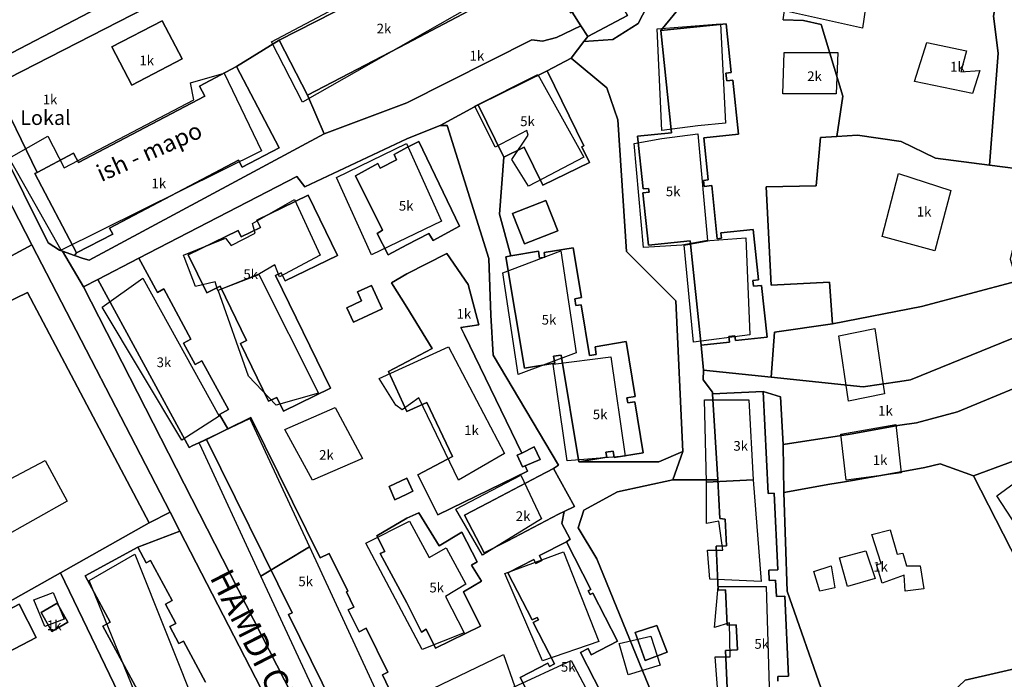
# Model space of a CAD drawing. Units: inches. Extents: x 3167 to 26728, y -445 to 9732.
# Drawn here: x 17764 to 17968, y 2043 to 2179 of the extents above; entities that cross this region are included whole.
import ezdxf
from ezdxf.enums import TextEntityAlignment as Align

# ---------------------------------------------------------------- set-up
doc = ezdxf.new("R2010")
doc.units = ezdxf.units.IN
doc.header["$MEASUREMENT"] = 0
doc.layers.add('buildingshp', color=7, linetype='Continuous', true_color=0xea2c0b)
for name, color, linetype in [('Godina_EMER', 7, 'Continuous'), ('Godina_NR-Kati', 7, 'Continuous'), ('Parcelat', 115, 'Continuous'), ('txt_rruge', 7, 'Continuous')]:
    doc.layers.add(name, color=color, linetype=linetype)
doc.styles.add('arial', font='ARIAL.TTF')
doc.styles.add('SYMAP', font='symap.shx')

msp = doc.modelspace()

# ---------------------------------------------------------------- linework, layer by layer
at = {"layer": 'buildingshp'}
for points in [[(17822.66, 2161.97), (17816.22, 2174.47), (17830.41, 2181.97), (17853.84, 2192.97), (17859.62, 2182.97), (17822.66, 2161.97)], [(17938.27, 2177.25), (17922.8, 2180.75), (17924.08, 2188.75), (17939.55, 2185.75), (17938.27, 2177.25)], [(17904.29, 2157.14), (17896.89, 2156.14), (17895.89, 2177.14), (17908.98, 2178.14), (17909.98, 2157.64), (17904.29, 2157.14)], [(17961.01, 2163.79), (17949.01, 2166.29), (17951.6, 2174.29), (17959.75, 2172.6), (17958.6, 2168.25), (17962.55, 2168.53), (17961.01, 2163.79)], [(17932.89, 2163.75), (17921.82, 2163.75), (17922.14, 2172.25), (17933.2, 2172.25), (17932.89, 2163.75)], [(17772.81, 2131.47), (17762.1, 2150.47), (17770.03, 2154.97), (17773.44, 2148.47), (17800.22, 2162.47), (17799.53, 2165.97), (17806.47, 2167.97), (17814.16, 2151.97), (17772.81, 2131.47)], [(17869.3, 2144.68), (17865.87, 2150.18), (17869.27, 2155.18), (17868.99, 2156.18), (17862.43, 2152.68), (17858.27, 2161.18), (17871.27, 2167.68), (17880.77, 2150.68), (17869.3, 2144.68)], [(17904.29, 2155.47), (17906.29, 2133.47), (17901.01, 2132.47), (17893.07, 2131.97), (17891.17, 2153.47), (17896.89, 2154.47), (17904.29, 2155.47)], [(17836.93, 2130.47), (17829.71, 2146.47), (17844.12, 2153.47), (17851.34, 2137.47), (17836.93, 2130.47)], [(17953.24, 2131.29), (17942.39, 2134.29), (17945.71, 2147.29), (17956.55, 2143.79), (17953.24, 2131.29)], [(17798.21, 2130.05), (17798.16, 2130.19), (17798.06, 2130.44), (17806.78, 2133.94), (17807.91, 2132.44), (17812.91, 2134.94), (17812.34, 2136.94), (17821, 2141.94), (17826.31, 2130.44), (17817.91, 2125.94), (17816.97, 2128.44), (17813.79, 2126.54), (17805.18, 2123.15), (17804.59, 2124.94), (17800.59, 2123.94), (17798.21, 2130.05)], [(17901.49, 2132.47), (17906.77, 2133.47), (17914.21, 2133.97), (17915.05, 2113.97), (17903.43, 2112.47), (17901.49, 2132.47)], [(17867.21, 2105.79), (17864.02, 2126.79), (17875.99, 2131.29), (17879.18, 2110.29), (17867.21, 2105.79)], [(17797.73, 2092.2), (17781.26, 2119.7), (17789.7, 2125.7), (17805.45, 2097.2), (17797.73, 2092.2)], [(17805.21, 2123.2), (17813.64, 2126.4), (17825.97, 2101.94), (17817.25, 2099.44), (17817.18, 2099.52), (17811.47, 2105.44), (17805.21, 2123.2)], [(17935.39, 2100.29), (17933.39, 2113.79), (17940.86, 2115.29), (17942.86, 2101.79), (17935.39, 2100.29)], [(17854.9, 2083.97), (17846.65, 2100.97), (17843.24, 2098.47), (17841.9, 2099.47), (17838.52, 2104.97), (17852.83, 2111.47), (17864.4, 2089.47), (17854.9, 2083.97)], [(17877.33, 2087.94), (17874.39, 2107.94), (17886.33, 2109.44), (17889.3, 2088.94), (17877.33, 2087.94)], [(17915.72, 2084.04), (17906.06, 2083.54), (17905.69, 2100.54), (17914.81, 2100.54), (17915.72, 2084.04)], [(17824.7, 2083.94), (17819.04, 2094.44), (17829.39, 2098.94), (17835.04, 2088.44), (17824.7, 2083.94)], [(17801.46, 2091.39), (17801.41, 2091.5), (17801.3, 2091.73), (17811.8, 2096.73), (17824.1, 2070.2), (17814.08, 2064.19), (17801.46, 2091.39)], [(17731.29, 2089.7), (17741.55, 2095.67), (17751.34, 2078.48), (17769.49, 2088.03), (17774.03, 2079.67), (17745.61, 2063.67), (17731.29, 2089.7)], [(17934.94, 2083.97), (17933.81, 2093.47), (17945.19, 2095.47), (17946.31, 2085.47), (17934.94, 2083.97)], [(17972.26, 2071.25), (17966.04, 2080.75), (17975.01, 2087.25), (17981.23, 2077.75), (17972.26, 2071.25)], [(17859.81, 2068.49), (17854.34, 2077.99), (17867.77, 2084.99), (17872.02, 2075.99), (17859.81, 2068.49)], [(17915.72, 2084.04), (17917.35, 2063.04), (17906.75, 2063.54), (17906.28, 2069.54), (17909.44, 2069.54), (17908.66, 2075.54), (17906.06, 2075.04), (17906.06, 2083.54), (17915.72, 2084.04)], [(17847.39, 2048.99), (17835.73, 2070.99), (17844.76, 2075.49), (17848.82, 2067.99), (17852.32, 2069.99), (17856.39, 2062.49), (17852.2, 2059.99), (17856.07, 2052.49), (17847.39, 2048.99)], [(17940.21, 2072.75), (17944.03, 2073.7), (17945.47, 2068.69), (17946.66, 2068.93), (17947.38, 2066.3), (17950.24, 2066.3), (17950.96, 2061.52), (17947.14, 2061.05), (17946.9, 2064.39), (17942.36, 2062.72), (17941.17, 2066.54), (17942.12, 2066.78), (17940.21, 2072.75)], [(17814.08, 2064.19), (17824.1, 2070.2), (17838.99, 2038.1), (17839.4, 2037.23), (17829.15, 2031.73), (17814.08, 2064.19)], [(17809.08, 1996.73), (17795.43, 2029.73), (17792.68, 2028.73), (17778.61, 2063.23), (17788.05, 2068.73), (17801.39, 2035.23), (17804.14, 2036.73), (17819.43, 2001.23), (17809.08, 1996.73)], [(17872.19, 2046.7), (17864.47, 2064.7), (17876.53, 2069.2), (17883.84, 2050.7), (17872.19, 2046.7)], [(17933.53, 2067.97), (17939.02, 2069.4), (17940.93, 2063.67), (17935.2, 2062), (17933.53, 2067.97)], [(17928.27, 2065.1), (17931.86, 2066.3), (17932.57, 2061.76), (17929.47, 2061.05), (17928.27, 2065.1)], [(17909.81, 2020.04), (17909.81, 2022.04), (17907.88, 2047.54), (17910.94, 2047.54), (17910.85, 2054.54), (17907.72, 2053.54), (17908.47, 2062.04), (17918.41, 2062.04), (17919.63, 2020.54), (17909.81, 2020.04)], [(17769.46, 2053.79), (17767.18, 2059.29), (17771.14, 2060.79), (17773.43, 2055.29), (17769.46, 2053.79)], [(17889.93, 2043.79), (17888.02, 2050.29), (17894.61, 2051.79), (17896.52, 2045.79), (17889.93, 2043.79)], [(17866.46, 2041.49), (17866.96, 2040.49), (17861.11, 2037.99), (17862.64, 2035.49), (17854.18, 2031.99), (17849.58, 2040.99), (17864.14, 2047.99), (17866.46, 2041.49)], [(17866.22, 2041.25), (17878.12, 2046.75), (17887.69, 2028.75), (17876.25, 2022.75), (17866.72, 2040.25), (17866.22, 2041.25)]]:
    msp.add_lwpolyline(points, close=True, dxfattribs=at)
at = {"layer": 'Parcelat'}
for points in [[(17844.23, 2228.5), (17881.88, 2248.05), (17887.23, 2236.78), (17844.23, 2214.77), (17753.04, 2167.25), (17749.74, 2165.53), (17664.61, 2121.18), (17657.56, 2117.51), (17650.27, 2127.24), (17662.64, 2133.7), (17844.23, 2228.5)], [(17844.23, 2214.77), (17887.23, 2236.78), (17888.22, 2234.39), (17888.7, 2233.19), (17844.23, 2209.12), (17759.03, 2165.51), (17754.95, 2163.42), (17753.04, 2167.25), (17844.23, 2214.77)], [(17889.78, 2230.53), (17885.64, 2228.25), (17888.13, 2223.71), (17886.82, 2222.85), (17888.49, 2214.13), (17875.21, 2207.67), (17876.79, 2205.11), (17862.27, 2197.66), (17855.06, 2194.25), (17844.23, 2188.26), (17817.85, 2174.77), (17809.04, 2169.34), (17801.35, 2165.29), (17802.46, 2163.24), (17776.4, 2149.54), (17775.34, 2151.44), (17767.83, 2147.49), (17759.03, 2165.51), (17844.23, 2209.12), (17888.7, 2233.19), (17889.78, 2230.53)], [(17886.88, 2184.96), (17887.68, 2185.38), (17886.16, 2188.34), (17887.39, 2188.97), (17885, 2193.62), (17883.17, 2192.68), (17876.79, 2205.11), (17875.21, 2207.67), (17888.49, 2214.13), (17892.64, 2192.48), (17895.79, 2192.37), (17895.5, 2185.05), (17891.95, 2178.24), (17886.76, 2174.92), (17880.78, 2174.51), (17881.6, 2175.57), (17889.8, 2179.88), (17886.88, 2184.96)], [(17966.19, 2184.38), (17969.44, 2205.55), (17971.46, 2206.9), (17976.62, 2202.27), (17984.19, 2197.42), (17990.27, 2193.57), (17988.05, 2188.65), (17984.98, 2178.55), (17985.15, 2171.9), (17980.03, 2161.22), (17974.08, 2151.7), (17973.16, 2147.89), (17964.5, 2149), (17966.29, 2172.12), (17965.32, 2179.76), (17966.19, 2184.38)], [(17880.13, 2177.75), (17875.13, 2175.38), (17872.23, 2174.61), (17870.03, 2174.85), (17844.23, 2161.88), (17827.16, 2155.46), (17823.69, 2163.42), (17844.23, 2174.1), (17860.79, 2182.88), (17855.06, 2194.25), (17862.27, 2197.66), (17867.58, 2187.31), (17874.28, 2190.75), (17875.16, 2189.03), (17873.93, 2188.4), (17878.03, 2180.42), (17878.37, 2180.6), (17880.13, 2177.75)], [(17844.23, 2174.1), (17823.69, 2163.42), (17817.85, 2174.77), (17844.23, 2188.26), (17855.06, 2194.25), (17860.79, 2182.88), (17844.23, 2174.1)], [(17926.1, 2178.89), (17921.94, 2179.03), (17922.44, 2182.81), (17919.8, 2183.57), (17923.18, 2190.24), (17943.13, 2188.33), (17945.97, 2188.11), (17946.25, 2190.45), (17955.24, 2189.38), (17955.14, 2186.45), (17966.19, 2184.38), (17965.32, 2179.76), (17966.29, 2172.12), (17964.5, 2149), (17953.38, 2150.42), (17946.29, 2153.85), (17937.25, 2155.17), (17932.98, 2154.91), (17934.25, 2163.25), (17929.73, 2178.05), (17926.1, 2178.89)], [(17881.6, 2175.57), (17880.13, 2177.75), (17878.37, 2180.6), (17886.88, 2184.96), (17889.8, 2179.88), (17881.6, 2175.57)], [(17880.13, 2177.75), (17881.6, 2175.57), (17880.78, 2174.51), (17878.15, 2171.1), (17873.16, 2168.46), (17858.91, 2161.44), (17851.09, 2157.2), (17850.91, 2157.11), (17844.23, 2154.45), (17823.15, 2144.52), (17821.45, 2146.65), (17788.89, 2129.79), (17780.42, 2125.41), (17777.46, 2123.88), (17773.1, 2131.24), (17775.59, 2130.36), (17777.36, 2129.73), (17778.62, 2129.37), (17827.16, 2155.46), (17844.23, 2161.88), (17870.03, 2174.85), (17872.23, 2174.61), (17875.13, 2175.38), (17880.13, 2177.75)], [(17793.69, 2178.82), (17783.3, 2173.41), (17787.4, 2165.53), (17797.79, 2170.95), (17793.69, 2178.82)], [(17793.69, 2178.82), (17797.79, 2170.95), (17787.4, 2165.53), (17783.3, 2173.41), (17793.69, 2178.82)], [(17904.98, 2111.82), (17902.72, 2133.41), (17894.09, 2132.51), (17892.96, 2143.31), (17894.22, 2143.44), (17894.14, 2144.2), (17892.98, 2144.08), (17891.84, 2154.97), (17898.85, 2155.7), (17896.65, 2176.78), (17910.12, 2178.19), (17911.17, 2168.11), (17910.08, 2167.99), (17910.25, 2166.41), (17911.55, 2166.54), (17912.71, 2155.37), (17905.52, 2154.62), (17906.42, 2145.95), (17905.46, 2145.85), (17905.59, 2144.62), (17907.16, 2144.79), (17908.3, 2133.82), (17909.17, 2133.91), (17909.05, 2135.01), (17915.72, 2135.71), (17916.81, 2125.3), (17915.65, 2125.18), (17915.77, 2123.99), (17917.47, 2124.17), (17918.59, 2113.47), (17912.06, 2112.79), (17911.96, 2113.78), (17910.71, 2113.65), (17910.84, 2112.43), (17904.98, 2111.82)], [(17775.98, 2130.89), (17783.49, 2134.78), (17782.78, 2135.96), (17809.46, 2150), (17810.22, 2148.57), (17817.86, 2152.58), (17809.04, 2169.34), (17817.85, 2174.77), (17823.69, 2163.42), (17827.16, 2155.46), (17778.62, 2129.37), (17777.36, 2129.73), (17775.59, 2130.36), (17775.98, 2130.89)], [(17864.22, 2150.66), (17868.41, 2152.72), (17872.29, 2144.84), (17881.91, 2149.58), (17880.34, 2152.77), (17880.78, 2152.99), (17873.16, 2168.46), (17878.15, 2171.1), (17885.5, 2164.94), (17887.78, 2158.36), (17889.58, 2131.15), (17899.72, 2120.96), (17901.22, 2089.91), (17896.24, 2087.78), (17879.72, 2087.76), (17885.48, 2088.71), (17885.31, 2089.74), (17886.81, 2089.99), (17887.03, 2088.64), (17893.01, 2089.63), (17891.27, 2100.16), (17889.81, 2099.92), (17889.64, 2100.94), (17891.38, 2101.23), (17889.51, 2112.59), (17883.07, 2111.52), (17883.33, 2109.93), (17881.91, 2109.7), (17880.17, 2120.19), (17879.11, 2120.01), (17878.88, 2121.42), (17880.25, 2121.65), (17878.55, 2131.95), (17872.55, 2130.97), (17872.71, 2130.01), (17871.62, 2129.83), (17871.39, 2131.21), (17865.66, 2130.27), (17863.34, 2138.86), (17864.22, 2150.66)], [(17782.78, 2135.96), (17783.49, 2134.78), (17775.98, 2130.89), (17767.37, 2147.26), (17767.83, 2147.49), (17775.34, 2151.44), (17776.4, 2149.54), (17802.46, 2163.24), (17801.35, 2165.29), (17809.04, 2169.34), (17817.86, 2152.58), (17810.22, 2148.57), (17809.46, 2150), (17782.78, 2135.96)], [(17873.16, 2168.46), (17880.78, 2152.99), (17880.34, 2152.77), (17881.91, 2149.58), (17872.29, 2144.84), (17868.41, 2152.72), (17864.22, 2150.66), (17858.91, 2161.44), (17873.16, 2168.46)], [(17759.03, 2165.51), (17767.83, 2147.49), (17767.37, 2147.26), (17775.98, 2130.89), (17775.59, 2130.36), (17773.1, 2131.24), (17772.48, 2131.46), (17770.16, 2132.93), (17754.95, 2163.42), (17759.03, 2165.51)], [(17762.57, 2130.31), (17756.61, 2142.24), (17719.54, 2123.75), (17725.5, 2111.81), (17724.59, 2110.04), (17720.3, 2108.03), (17721.92, 2104.56), (17720, 2103.66), (17721.19, 2101.11), (17709.29, 2095.35), (17721.68, 2072.03), (17698.7, 2061.1), (17698.4, 2061), (17669.25, 2118.36), (17752.04, 2161.08), (17766.79, 2132.54), (17762.57, 2130.31)], [(17844.23, 2132.57), (17840.33, 2130.46), (17838.08, 2134.9), (17839.18, 2135.6), (17833.59, 2146.82), (17838.19, 2149.36), (17838.69, 2148.39), (17842.04, 2150.12), (17841.55, 2151.19), (17844.23, 2152.61), (17846.68, 2153.88), (17855.08, 2136.42), (17849.62, 2133.44), (17848.74, 2134.86), (17844.23, 2132.57)], [(17844.23, 2132.57), (17848.74, 2134.86), (17849.62, 2133.44), (17855.08, 2136.42), (17846.68, 2153.88), (17844.23, 2152.61), (17841.55, 2151.19), (17842.04, 2150.12), (17838.69, 2148.39), (17838.19, 2149.36), (17833.59, 2146.82), (17839.18, 2135.6), (17838.08, 2134.9), (17840.33, 2130.46), (17844.23, 2132.57)], [(17964.5, 2149), (17973.16, 2147.89), (17968.78, 2129.57), (17970.16, 2125.07), (17950.47, 2119.82), (17932.07, 2116.23), (17931.48, 2124.82), (17919.42, 2124.25), (17918.41, 2144.54), (17928.76, 2144.76), (17929.63, 2154.72), (17932.98, 2154.91), (17937.25, 2155.17), (17946.29, 2153.85), (17953.38, 2150.42), (17964.5, 2149)], [(17828.42, 2102.96), (17818.7, 2098.24), (17817.33, 2101.06), (17815.65, 2100.25), (17809.83, 2112.21), (17811.09, 2112.82), (17805.66, 2124), (17802.89, 2122.65), (17799.06, 2130.52), (17809.36, 2135.53), (17810, 2134.22), (17813.98, 2136.15), (17813.25, 2137.65), (17823.83, 2142.79), (17829.86, 2130.37), (17819.07, 2125.13), (17818.25, 2126.8), (17817.1, 2126.25), (17828.42, 2102.96)], [(17828.42, 2102.96), (17817.1, 2126.25), (17818.25, 2126.8), (17819.07, 2125.13), (17829.86, 2130.37), (17823.83, 2142.79), (17813.25, 2137.65), (17813.98, 2136.15), (17810, 2134.22), (17809.36, 2135.53), (17799.06, 2130.52), (17802.89, 2122.65), (17805.66, 2124), (17811.09, 2112.82), (17809.83, 2112.21), (17815.65, 2100.25), (17817.33, 2101.06), (17818.7, 2098.24), (17828.42, 2102.96)], [(17868.49, 2132.79), (17866.05, 2139.04), (17872.93, 2141.72), (17875.37, 2135.47), (17868.49, 2132.79)], [(17868.49, 2132.79), (17875.37, 2135.47), (17872.93, 2141.72), (17866.05, 2139.04), (17868.49, 2132.79)], [(17790.98, 2075.17), (17765.86, 2122.73), (17736.44, 2108.49), (17735.17, 2111.21), (17726.03, 2106.95), (17724.59, 2110.04), (17725.5, 2111.81), (17762.57, 2130.31), (17766.79, 2132.54), (17795.3, 2077.35), (17790.98, 2075.17)], [(17865.66, 2130.27), (17871.39, 2131.21), (17871.62, 2129.83), (17872.71, 2130.01), (17872.55, 2130.97), (17878.55, 2131.95), (17880.25, 2121.65), (17878.88, 2121.42), (17879.11, 2120.01), (17880.17, 2120.19), (17881.91, 2109.7), (17883.33, 2109.93), (17883.07, 2111.52), (17889.51, 2112.59), (17891.38, 2101.23), (17889.64, 2100.94), (17889.81, 2099.92), (17891.27, 2100.16), (17893.01, 2089.63), (17887.03, 2088.64), (17886.81, 2089.99), (17885.31, 2089.74), (17885.48, 2088.71), (17879.72, 2087.76), (17876.08, 2109.8), (17874.52, 2109.55), (17874.76, 2108.1), (17868.47, 2107.06), (17864.66, 2130.1), (17865.66, 2130.27)], [(17799.99, 2091.1), (17799.25, 2090.72), (17780.42, 2125.41), (17788.89, 2129.79), (17792.71, 2122.73), (17794.01, 2123.44), (17799.62, 2113.1), (17798.09, 2112.27), (17800.48, 2107.85), (17801.9, 2108.63), (17807.37, 2098.55), (17805.51, 2097.54), (17807.24, 2094.58), (17806.43, 2094.18), (17802.82, 2092.4), (17799.99, 2091.1)], [(17856.84, 2124.35), (17859.04, 2116.03), (17855.37, 2115.48), (17856.1, 2113.98), (17867.96, 2089.56), (17866.99, 2089.12), (17868.06, 2086.7), (17868.65, 2086.96), (17869.12, 2085.8), (17850.58, 2076.8), (17846.49, 2085.08), (17853.6, 2088.89), (17848.3, 2100.03), (17844.23, 2098.12), (17840.38, 2106.42), (17844.23, 2108.37), (17849.43, 2111.17), (17844.23, 2119.67), (17841.06, 2124.7), (17844.23, 2126.55), (17852.46, 2130.76), (17856.84, 2124.35)], [(17856.84, 2124.35), (17852.46, 2130.76), (17844.23, 2126.55), (17841.06, 2124.7), (17844.23, 2119.67), (17849.43, 2111.17), (17844.23, 2108.37), (17840.38, 2106.42), (17844.23, 2098.12), (17848.3, 2100.03), (17853.6, 2088.89), (17846.49, 2085.08), (17850.58, 2076.8), (17869.12, 2085.8), (17868.65, 2086.96), (17871.72, 2088.24), (17870.49, 2090.88), (17867.96, 2089.56), (17856.1, 2113.98), (17855.37, 2115.48), (17859.04, 2116.03), (17856.84, 2124.35)], [(17946.04, 2104.36), (17938.43, 2103.25), (17919.41, 2105.25), (17920.13, 2114.54), (17932.07, 2116.23), (17950.47, 2119.82), (17970.16, 2125.07), (17973.26, 2114.87), (17948.22, 2104.67), (17946.04, 2104.36)], [(17833.2, 2116.57), (17839.14, 2119.35), (17836.88, 2124.16), (17834.01, 2122.82), (17834.87, 2120.98), (17831.81, 2119.54), (17833.2, 2116.57)], [(17833.2, 2116.57), (17831.81, 2119.54), (17834.87, 2120.98), (17834.01, 2122.82), (17836.88, 2124.16), (17839.14, 2119.35), (17833.2, 2116.57)], [(17736.44, 2108.49), (17765.86, 2122.73), (17790.98, 2075.17), (17772.69, 2064.88), (17735.58, 2044.01), (17724.28, 2066.75), (17721.68, 2072.03), (17709.29, 2095.35), (17721.19, 2101.11), (17722.15, 2099.06), (17737.5, 2106.21), (17736.44, 2108.49)], [(17946.02, 2095.32), (17935.78, 2093.47), (17921.93, 2091.35), (17921.35, 2101.18), (17917.81, 2102.27), (17907.34, 2101.79), (17907.32, 2102.13), (17905.38, 2104.69), (17905.49, 2106.71), (17919.41, 2105.25), (17938.43, 2103.25), (17946.04, 2104.36), (17948.22, 2104.67), (17973.26, 2114.87), (17977.54, 2106.2), (17957.9, 2098.1), (17949.48, 2095.78), (17946.02, 2095.32)], [(17961.19, 2084.9), (17954.33, 2087.33), (17951.15, 2086.57), (17944.03, 2085.29), (17937.72, 2084.15), (17936.67, 2083.96), (17934.17, 2083.55), (17931.52, 2083.14), (17922.05, 2081.46), (17921.93, 2091.35), (17935.78, 2093.47), (17946.02, 2095.32), (17949.48, 2095.78), (17957.9, 2098.1), (17977.54, 2106.2), (17979.17, 2102.89), (17985.86, 2095.55), (17982.46, 2092.69), (17961.19, 2084.9)], [(17841.23, 2037.58), (17840.73, 2037.29), (17831.89, 2032.92), (17831.39, 2032.65), (17819.74, 2056.23), (17820.5, 2056.61), (17802.82, 2092.4), (17806.43, 2094.18), (17807.24, 2094.58), (17811.97, 2096.92), (17826.3, 2067.91), (17828.17, 2068.83), (17832, 2061.09), (17831.71, 2060.95), (17833.28, 2057.77), (17832.11, 2057.2), (17834.34, 2052.69), (17835.81, 2053.42), (17840.3, 2044.34), (17839.16, 2043.77), (17840.57, 2040.92), (17839.77, 2040.53), (17841.23, 2037.58)], [(17961.19, 2084.9), (17982.46, 2092.69), (17985.86, 2095.55), (17988.66, 2092.49), (17998.92, 2083.52), (17983.43, 2070.97), (17970.47, 2066.85), (17961.19, 2084.9)], [(17868.65, 2086.96), (17868.06, 2086.7), (17866.99, 2089.12), (17867.96, 2089.56), (17870.49, 2090.88), (17871.72, 2088.24), (17868.65, 2086.96)], [(17860.98, 2079.32), (17871.46, 2084.83), (17874.46, 2086.41), (17878.81, 2078.51), (17876.66, 2077.5), (17875.55, 2076.93), (17865.03, 2071.48), (17860.15, 2068.96), (17856.14, 2076.78), (17860.98, 2079.32)], [(17934.17, 2083.55), (17936.67, 2083.96), (17937.72, 2084.15), (17944.03, 2085.29), (17951.15, 2086.57), (17954.33, 2087.33), (17961.19, 2084.9), (17970.47, 2066.85), (17974.18, 2046.06), (17959.53, 2042.72), (17956.83, 2040.17), (17929.13, 2037.04), (17930.26, 2039.6), (17922.74, 2061.03), (17922.05, 2081.46), (17931.52, 2083.14), (17934.17, 2083.55)], [(17844.23, 2081.07), (17841.72, 2079.92), (17840.57, 2082.69), (17844.23, 2084.36), (17845.45, 2081.67), (17844.23, 2081.07)], [(17844.23, 2081.07), (17845.45, 2081.67), (17844.23, 2084.36), (17840.57, 2082.69), (17841.72, 2079.92), (17844.23, 2081.07)], [(17801.72, 2011.22), (17804.57, 2005.72), (17805.26, 2004.28), (17802.68, 2003.02), (17801.15, 2005.72), (17772.69, 2064.88), (17790.98, 2075.17), (17795.3, 2077.35), (17797.33, 2073.43), (17788.66, 2070.13), (17777.74, 2064.25), (17782.92, 2054.64), (17781.45, 2053.85), (17789.38, 2039.13), (17787.42, 2038.07), (17792.9, 2028.55), (17795.03, 2029.54), (17798.74, 2022.51), (17796.56, 2021.3), (17801.72, 2011.22)], [(17844.23, 2058.68), (17838.69, 2068.85), (17839.65, 2069.23), (17838.03, 2072.47), (17844.23, 2076.1), (17846.65, 2077.23), (17850.87, 2070.43), (17855.54, 2073.25), (17858.71, 2067.12), (17857.57, 2066.41), (17859.65, 2063.14), (17855.91, 2060.95), (17859.39, 2053.86), (17850.12, 2049.28), (17848.22, 2053.19), (17847.23, 2052.62), (17844.23, 2058.68)], [(17844.23, 2058.68), (17847.23, 2052.62), (17848.22, 2053.19), (17850.12, 2049.28), (17859.39, 2053.86), (17855.91, 2060.95), (17859.65, 2063.14), (17857.57, 2066.41), (17858.71, 2067.12), (17855.54, 2073.25), (17850.87, 2070.43), (17846.65, 2077.23), (17844.23, 2076.1), (17838.03, 2072.47), (17839.65, 2069.23), (17838.69, 2068.85), (17844.23, 2058.68)], [(17758.2, 2055.31), (17764.12, 2058.37), (17767.68, 2051.49), (17761.76, 2048.43), (17758.2, 2055.31)], [(17758.2, 2055.31), (17761.76, 2048.43), (17767.68, 2051.49), (17764.12, 2058.37), (17758.2, 2055.31)], [(17768.66, 2056.66), (17770.87, 2052.75), (17774.22, 2054.64), (17772.02, 2058.55), (17768.66, 2056.66)], [(17768.66, 2056.66), (17772.02, 2058.55), (17774.22, 2054.64), (17770.87, 2052.75), (17768.66, 2056.66)], [(17893.42, 2046.74), (17891.35, 2052.56), (17895.85, 2053.95), (17897.97, 2048.44), (17893.42, 2046.74)], [(17893.42, 2046.74), (17897.97, 2048.44), (17895.85, 2053.95), (17891.35, 2052.56), (17893.42, 2046.74)], [(17959.71, 2026.75), (17950.49, 2025.24), (17947.77, 2024.8), (17930.28, 2021.95), (17927.92, 2034.27), (17929.13, 2037.04), (17956.83, 2040.17), (17959.53, 2042.72), (17974.18, 2046.06), (17976.59, 2032.59), (17977.07, 2029.58), (17959.71, 2026.75)]]:
    msp.add_lwpolyline(points, close=True, dxfattribs=at)
for points in [[(17901.14, 2182.2), (17896.65, 2176.78), (17898.85, 2155.7), (17891.84, 2154.97), (17892.98, 2144.08), (17894.14, 2144.2), (17894.22, 2143.44), (17892.96, 2143.31), (17894.09, 2132.51), (17902.72, 2133.41), (17904.98, 2111.82), (17905.49, 2106.71), (17905.38, 2104.69), (17907.32, 2102.13), (17907.34, 2101.79), (17908.44, 2084.04), (17899.13, 2084.06), (17901.22, 2089.91), (17899.72, 2120.96), (17889.58, 2131.15), (17887.78, 2158.36), (17885.5, 2164.94), (17878.15, 2171.1), (17878.15, 2171.1), (17880.78, 2174.51), (17886.76, 2174.92), (17891.95, 2178.24), (17895.5, 2185.05)], [(17921.94, 2179.03), (17926.1, 2178.89), (17929.73, 2178.05), (17934.25, 2163.25), (17932.98, 2154.91), (17929.63, 2154.72), (17928.76, 2144.76), (17918.41, 2144.54), (17919.42, 2124.25), (17931.48, 2124.82), (17932.07, 2116.23), (17920.13, 2114.54), (17919.41, 2105.25), (17919.41, 2105.25), (17905.49, 2106.71), (17904.98, 2111.82), (17910.84, 2112.43), (17910.71, 2113.65), (17911.96, 2113.78), (17912.06, 2112.79), (17918.59, 2113.47), (17917.47, 2124.17), (17915.77, 2123.99), (17915.65, 2125.18), (17916.81, 2125.3), (17915.72, 2135.71), (17909.05, 2135.01), (17909.17, 2133.91), (17908.3, 2133.82), (17907.16, 2144.79), (17905.59, 2144.62), (17905.46, 2145.85), (17906.42, 2145.95), (17905.52, 2154.62), (17912.71, 2155.37), (17911.55, 2166.54), (17910.25, 2166.41), (17910.08, 2167.99), (17911.17, 2168.11), (17910.12, 2178.19), (17896.65, 2176.78), (17901.14, 2182.2)], [(17754.95, 2163.42), (17770.16, 2132.93), (17772.48, 2131.46), (17773.1, 2131.24), (17777.46, 2123.88), (17826.93, 2027.04), (17837.2, 2005.72), (17841.87, 1997.71), (17844.23, 1993.65), (17844.85, 1992.19), (17844.85, 1992.19), (17860.65, 1960.45), (17860.89, 1959.96), (17855.48, 1956.87), (17855.33, 1957.16), (17844.23, 1980.73), (17831.87, 2005.72), (17830.26, 2009.37), (17825.69, 2018.42), (17823.02, 2023.71), (17797.33, 2073.43), (17795.3, 2077.35), (17766.79, 2132.54), (17752.04, 2161.08)], [(17885.72, 2037.36), (17880.06, 2048.4), (17881.64, 2049.22), (17882.3, 2047.94), (17887.72, 2050.72), (17882.62, 2060.66), (17882.05, 2060.37), (17881.67, 2061.12), (17882.2, 2061.39), (17877.14, 2071.27), (17877.96, 2071.78), (17876.2, 2075), (17876.66, 2077.5), (17878.81, 2078.51), (17874.46, 2086.41), (17875.55, 2087.06), (17862.02, 2109.76), (17861.53, 2118.04), (17861.14, 2129.74), (17852.51, 2157.2), (17851.09, 2157.2), (17858.91, 2161.44), (17864.22, 2150.66), (17863.34, 2138.86), (17865.66, 2130.27), (17864.66, 2130.1), (17868.47, 2107.06), (17874.76, 2108.1), (17874.52, 2109.55), (17876.08, 2109.8), (17879.72, 2087.76), (17896.24, 2087.78), (17901.22, 2089.91), (17899.13, 2084.06), (17887.71, 2081.55), (17880.76, 2077.79), (17879.57, 2074.16), (17883.46, 2067.74), (17897.55, 2033.18)], [(17840.57, 2040.92), (17839.16, 2043.77), (17840.3, 2044.34), (17835.81, 2053.42), (17834.34, 2052.69), (17832.11, 2057.2), (17833.28, 2057.77), (17831.71, 2060.95), (17832, 2061.09), (17828.17, 2068.83), (17826.3, 2067.91), (17811.97, 2096.92), (17807.24, 2094.58), (17805.51, 2097.54), (17807.37, 2098.55), (17801.9, 2108.63), (17800.48, 2107.85), (17798.09, 2112.27), (17799.62, 2113.1), (17794.01, 2123.44), (17792.71, 2122.73), (17788.89, 2129.79), (17821.45, 2146.65), (17823.15, 2144.52), (17844.23, 2154.45), (17850.91, 2157.11), (17851.09, 2157.2), (17852.51, 2157.2), (17861.14, 2129.74), (17861.53, 2118.04), (17862.02, 2109.76), (17875.55, 2087.06), (17874.46, 2086.41), (17871.46, 2084.83), (17860.98, 2079.32), (17856.14, 2076.78), (17860.15, 2068.96), (17865.03, 2071.48), (17875.55, 2076.93), (17876.66, 2077.5), (17876.2, 2075), (17877.96, 2071.78), (17877.14, 2071.27), (17871.59, 2068.42), (17872.11, 2067.42), (17870.83, 2066.76), (17870.4, 2067.61), (17865.05, 2064.87), (17870.06, 2055.11), (17871.13, 2055.65), (17871.38, 2055.15), (17870.31, 2054.6), (17874.71, 2046.03), (17873.66, 2045.51), (17873.32, 2046.18), (17867.57, 2043.24), (17872.55, 2033.52)], [(17826.93, 2027.04), (17777.46, 2123.88), (17780.42, 2125.41), (17799.25, 2090.72), (17799.99, 2091.1), (17802.82, 2092.4), (17820.5, 2056.61), (17819.74, 2056.23), (17831.39, 2032.65)], [(17910.42, 2039.54), (17909.99, 2048.8), (17912.47, 2048.92), (17912.22, 2054.1), (17910.33, 2054.01), (17909.99, 2061.35), (17908.51, 2061.28), (17908.09, 2070.35), (17910.21, 2070.45), (17909.95, 2075.95), (17908.81, 2076.06), (17908.44, 2084.04), (17907.34, 2101.79), (17907.34, 2101.79), (17917.81, 2102.27), (17918.79, 2081.25), (17920.06, 2081.31), (17920.79, 2065.47), (17918.93, 2065.38), (17919.03, 2063.25), (17920.36, 2063.31), (17920.52, 2059.96), (17922.23, 2060.04), (17923, 2043.53), (17920.78, 2043.43), (17920.82, 2042.45)], [(17920.82, 2042.45), (17920.78, 2043.43), (17923, 2043.53), (17922.23, 2060.04), (17920.52, 2059.96), (17920.36, 2063.31), (17919.03, 2063.25), (17918.93, 2065.38), (17920.79, 2065.47), (17920.06, 2081.31), (17918.79, 2081.25), (17917.81, 2102.27), (17921.35, 2101.18), (17921.93, 2091.35), (17921.93, 2091.35), (17922.05, 2081.46), (17922.74, 2061.03), (17930.26, 2039.6)], [(17897.55, 2033.18), (17883.46, 2067.74), (17879.57, 2074.16), (17880.76, 2077.79), (17887.71, 2081.55), (17899.13, 2084.06), (17899.13, 2084.06), (17908.44, 2084.04), (17908.81, 2076.06), (17909.95, 2075.95), (17910.21, 2070.45), (17908.09, 2070.35), (17908.51, 2061.28), (17909.99, 2061.35), (17910.33, 2054.01), (17912.22, 2054.1), (17912.47, 2048.92), (17909.99, 2048.8), (17910.42, 2039.54)], [(17802.64, 2042.25), (17798.05, 2050.76), (17797.12, 2050.26), (17795.24, 2053.75), (17796.49, 2054.42), (17794.36, 2058.37), (17795.72, 2059.11), (17791.25, 2067.41), (17790.37, 2066.94), (17788.66, 2070.13), (17797.33, 2073.43), (17823.02, 2023.71)], [(17789.38, 2039.13), (17781.45, 2053.85), (17782.92, 2054.64), (17777.74, 2064.25), (17788.66, 2070.13), (17790.37, 2066.94), (17791.25, 2067.41), (17795.72, 2059.11), (17794.36, 2058.37), (17796.49, 2054.42), (17795.24, 2053.75), (17797.12, 2050.26), (17798.05, 2050.76), (17802.64, 2042.25)], [(17872.55, 2033.52), (17867.57, 2043.24), (17873.32, 2046.18), (17873.66, 2045.51), (17874.71, 2046.03), (17870.31, 2054.6), (17871.38, 2055.15), (17871.13, 2055.65), (17870.06, 2055.11), (17865.05, 2064.87), (17870.4, 2067.61), (17870.83, 2066.76), (17872.11, 2067.42), (17871.59, 2068.42), (17877.14, 2071.27), (17882.2, 2061.39), (17881.67, 2061.12), (17882.05, 2060.37), (17882.62, 2060.66), (17887.72, 2050.72), (17882.3, 2047.94), (17881.64, 2049.22), (17880.06, 2048.4), (17885.72, 2037.36)], [(17735.58, 2044.01), (17772.69, 2064.88), (17801.15, 2005.72)]]:
    msp.add_lwpolyline(points, dxfattribs=at)

# ---------------------------------------------------------------- texts
at = {"layer": 'Godina_EMER', "style": 'arial'}
msp.add_text('Lokal', height=3, dxfattribs=at).set_placement((17764.36, 2157.3))
at = {"layer": 'Godina_NR-Kati', "style": 'arial'}
for s, p in [('2k', (17837.97, 2178.19)), ('1k', (17788.97, 2171.61)), ('1k', (17857.16, 2172.6)), ('1k', (17956.39, 2170.33)), ('2k', (17926.88, 2168.36)), ('1k', (17769.01, 2163.55)), ('5k', (17867.61, 2159.05)), ('1k', (17791.47, 2146.24)), ('5k', (17897.68, 2144.59)), ('5k', (17842.55, 2141.61)), ('1k', (17949.5, 2140.4)), ('5k', (17810.45, 2127.49)), ('1k', (17854.48, 2119.31)), ('5k', (17872.04, 2118.08)), ('3k', (17792.53, 2109.3)), ('5k', (17882.6, 2098.56)), ('1k', (17941.53, 2099.31)), ('1k', (17856.05, 2095.27)), ('2k', (17826.09, 2090.18)), ('3k', (17911.64, 2092.05)), ('1k', (17940.41, 2089.12)), ('2k', (17866.7, 2077.55)), ('1k', (17940.51, 2067.09)), ('5k', (17821.8, 2064.08)), ('5k', (17848.86, 2062.8)), ('1k', (17769.87, 2055.01)), ('5k', (17915.97, 2051.17)), ('5k', (17876.02, 2046.44))]:
    msp.add_text(s, height=2, dxfattribs=at).set_placement(p, align=Align.TOP_LEFT)
at = {"layer": 'txt_rruge', "width": 796.324, "attachment_point": 1, "style": 'SYMAP'}
for s, insert, char_height, rotation in [('{\\fArial|b0|i0|c0|p34;   \\H0.7x;ish - mapo \\Fsymap.shx|c0;}', (17775.49, 2146.83), 5, 23.9377), ('{\\fArial|b0|i0|c0|p34; \\H0.7143x;HAMDI CENOJMERI (06)}', (17806.88, 2068.1), 7, 297.0602)]:
    msp.add_mtext(s, dxfattribs=dict(at, insert=insert, char_height=char_height, rotation=rotation))

doc.saveas('drawing.dxf')
